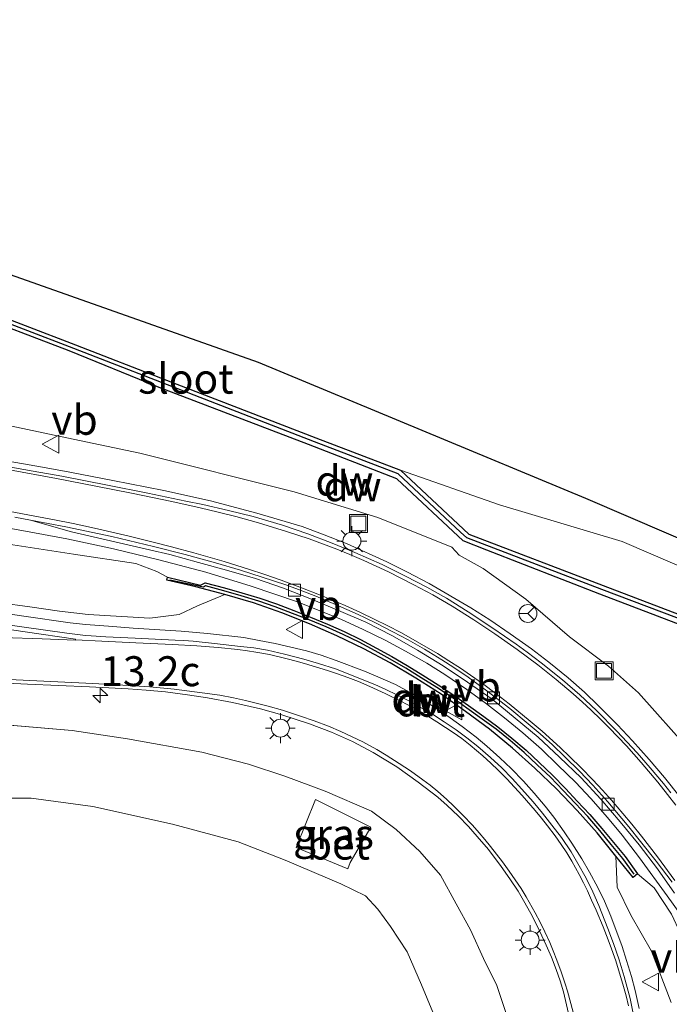
# Model space of a CAD drawing. Units: metres. Extents: x 99997 to 109998, y 456249 to 460253.
# Drawn here: x 106492 to 106546, y 458472 to 458554 of the extents above; entities that cross this region are included whole.
import ezdxf
from ezdxf.enums import TextEntityAlignment as Align

# ---------------------------------------------------------------- set-up
doc = ezdxf.new("R2010")
doc.units = ezdxf.units.M
doc.linetypes.add('IE-TERREINAFSCHEIDING', pattern=[10, 8, -2])
doc.layers.get('0').update_dxf_attribs({"lineweight": 25})
for name, color, linetype, lineweight in [('B-ME-AM-KILOMETR-S-B1', 7, 'Continuous', 18), ('B-ME-BV-GELEIDECONSTRUCTIE-GELEIDERAIL-L-B1', 213, 'BV-GELEIDERAIL', 18), ('B-ME-GW-KRUINLIJN-L-B1', 93, 'Continuous', 18), ('B-ME-GW-TEENLIJN-L-B1', 93, 'Continuous', 18), ('B-ME-IE-GRASLAND-GV-B6', 93, 'Continuous', 18), ('B-ME-IE-INRICHTINGSELEMENT-S-B1', 253, 'Continuous', 18), ('B-ME-IE-MEUBILAIR_WEGMEUBILAIR-LICHTMAST-S-B1', 8, 'Continuous', 18), ('B-ME-IE-TERREINAFSCHEIDING-RASTERHEKWERK-L-B1', 8, 'IE-TERREINAFSCHEIDING', 18), ('B-ME-OG-WATER-GV-B6', 153, 'Continuous', 18), ('B-ME-VH-VERH_SOORT-BETON-OVERIG-GV-B6', 8, 'IE-TERREINAFSCHEIDING-NATUURLIJK-HOUTWAL', 18), ('B-ME-VH-VERH_SOORT-BITUMEN-GV-B6', 8, 'IE-TERREINAFSCHEIDING-NATUURLIJK-HOUTWAL', 18), ('B-ME-VV-KOLK-S-B1', 8, 'Continuous', 18), ('B-ME-VW-MARKERING-STREEP-015-L-B1', 7, 'Continuous', 18), ('B-ME-VW-MARKERING-VERDRIJFSTRP-GV-B6', 7, 'Continuous', 18), ('B-ME-VW-MEUBILAIR_WEGMEUBILAIR-RONA-S-B1', 8, 'Continuous', 18), ('B-ME-VW-MEUBILAIR_WEGMEUBILAIR-VERKEERSBORD-S-B1', 8, 'Continuous', 18)]:
    doc.layers.add(name, color=color, linetype=linetype, lineweight=lineweight)
for name, color, linetype in [('B-ME-GC-DAMWAND-GV-B6', 10, 'Continuous'), ('B-ME-GC-DAMWAND-L-B1', 10, 'Continuous'), ('B-ME-KG-KADASTRAAL-OPNAMEDTMGRENS-L-B1', 10, 'Continuous')]:
    doc.layers.add(name, color=color, linetype=linetype)
doc.styles.add('NLCS-ISO', font='NLCS-ISO.TTF')
doc.linetypes.add('BV-GELEIDERAIL', pattern='A,10,-3,[108,NLCS.SHX,S=1,R=0,X=0,Y=0],-3', length=16)
doc.linetypes.add('IE-TERREINAFSCHEIDING-NATUURLIJK-HOUTWAL', pattern='A,7,-1.5,[67,NLCS.SHX,S=0.75,R=45,X=0,Y=0],-1.5,7,-1.5,[70,NLCS.SHX,S=0.75,R=0,X=0,Y=0],-1.5', length=20)

# ---------------------------------------------------------------- blocks, each defined once
blk = doc.blocks.new('hecto')
for p, q in [((0, 0.625), (-0.625, 0)), ((0, -0.625), (0, 0.625)), ((-0.625, 0), (0.625, 0)), ((0.625, 0), (0, -0.625))]:
    blk.add_line(p, q)
blk = doc.blocks.new('lantaarnpaal')
for p, q in [((-0.884, 0.884), (-0.53, 0.53)), ((0, 0.75), (0, 1.25)), ((0.53, 0.53), (0.884, 0.884)), ((-0.75, 0), (-1.25, 0)), ((0.75, 0), (1.25, 0)), ((-0.53, -0.53), (-0.884, -0.884)), ((0, -0.75), (0, -1.25)), ((0.53, -0.53), (0.884, -0.884))]:
    blk.add_line(p, q)
blk.add_circle((0, 0), 0.75)
blk = doc.blocks.new('kolk')
blk.add_lwpolyline([(-0.5, -0.5), (0.5, -0.5), (0.5, 0.5), (-0.5, 0.5)], close=True)
blk = doc.blocks.new('put')
for p, q in [((0.75, 0.75), (-0.75, 0.75)), ((-0.75, 0.75), (-0.75, -0.75)), ((0.75, -0.75), (0.75, 0.75)), ((-0.75, -0.75), (0.75, -0.75))]:
    blk.add_line(p, q)
blk.add_lwpolyline([(-0.625, 0.625), (0.625, 0.625), (0.625, -0.625), (-0.625, -0.625)], close=True)
blk = doc.blocks.new('verkeersbord')
for p, q in [((0, 0.75), (-0.75, -0.625)), ((0.75, -0.625), (0, 0.75)), ((-0.75, -0.625), (0.75, -0.625))]:
    blk.add_line(p, q)
blk = doc.blocks.new('wegwijzer')
for q in [(-0.53, -0.53), (0, 0.75), (0.53, -0.53)]:
    blk.add_line((0, 0), q)
blk.add_circle((0, 0), 0.75)

msp = doc.modelspace()

# ---------------------------------------------------------------- linework, layer by layer
at = {"layer": 'B-ME-BV-GELEIDECONSTRUCTIE-GELEIDERAIL-L-B1'}
for points in [[(106489.648, 458517.2779, 5.536), (106493.656, 458516.574, 5.402), (106495.927, 458516.1693, 5.324), (106499.543, 458515.4715, 5.222), (106503.807, 458514.6169, 5.102), (106507.71, 458513.7577, 5.036), (106511.585, 458512.7332, 4.977), (106515.376, 458511.6105, 4.924), (106517.0788, 458510.9941, 4.8794), (106519.12, 458510.1743, 4.826), (106522.4554, 458508.665, 4.743), (106524.1757, 458507.8131, 4.6992), (106525.9891, 458506.848, 4.653), (106529.4693, 458504.835, 4.537), (106531.0511, 458503.8215, 4.4693), (106532.7698, 458502.649, 4.391), (106534.5326, 458501.397, 4.3328), (106535.999, 458500.282, 4.281), (106537.6222, 458498.9728, 4.2223), (106538.9618, 458497.786, 4.169), (106540.1451, 458496.6461, 4.1219), (106541.7394, 458495.053, 4.056), (106542.9998, 458493.7188, 3.988), (106544.3757, 458492.168, 3.909), (106545.6631, 458490.6529, 3.8362), (106546.9608, 458489.006, 3.757)], [(106484.307, 458512.652, 5.9338), (106492.231, 458511.239, 5.6264), (106495.676, 458510.6062, 5.5058), (106499.579, 458509.7574, 5.347), (106503.389, 458508.8504, 5.2193), (106507.323, 458507.8116, 5.0584), (106511.114, 458506.6491, 4.9072), (106514.97, 458505.3316, 4.7466), (106518.663, 458503.8389, 4.6335), (106520.4086, 458503.0539, 4.577), (106522.296, 458502.1331, 4.5206), (106523.993, 458501.2178, 4.4736), (106525.789, 458500.2013, 4.4173), (106527.3039, 458499.2439, 4.3515), (106529.145, 458497.9918, 4.2764), (106530.773, 458496.7959, 4.2013), (106532.292, 458495.629, 4.1546), (106533.8157, 458494.3779, 4.0985), (106535.374, 458493.0239, 4.052), (106536.758, 458491.6954, 4.0149), (106538.208, 458490.2563, 3.9589), (106539.5127, 458488.9013, 3.8935), (106540.906, 458487.3078, 3.8377), (106542.1304, 458485.8411, 3.8007), (106543.563, 458483.95, 3.7357), (106545.8775, 458480.777, 3.6525), (106548.1667, 458477.5986, 3.5444)], [(106543.5483, 458471.343, 2.068), (106543.2, 458472.8527, 2.0844), (106542.9049, 458474.017, 2.097), (106542.4975, 458475.3553, 2.1274), (106542.1201, 458476.527, 2.154), (106541.1753, 458479.076, 2.183), (106540.6377, 458480.3305, 2.2113), (106540.0818, 458481.472, 2.237), (106539.3943, 458482.7292, 2.2549), (106538.7421, 458483.855, 2.271), (106537.9202, 458485.1657, 2.29), (106537.2701, 458486.126, 2.304), (106536.4001, 458487.3262, 2.3253), (106535.6728, 458488.27, 2.342), (106534.7697, 458489.3467, 2.3632), (106533.8801, 458490.352, 2.383), (106532.8395, 458491.4112, 2.4189), (106531.9061, 458492.301, 2.449), (106530.7974, 458493.2758, 2.4598), (106529.9048, 458494.021, 2.468), (106528.7411, 458494.9111, 2.5004), (106527.7413, 458495.644, 2.527), (106526.5472, 458496.441, 2.5582), (106525.6079, 458497.049, 2.582), (106524.3321, 458497.7896, 2.6137), (106523.1569, 458498.426, 2.641), (106521.7061, 458499.0713, 2.6555), (106520.5878, 458499.535, 2.666), (106518.2208, 458500.44, 2.694), (106516.958, 458500.8644, 2.7179), (106515.738, 458501.2242, 2.741), (106513.105, 458501.8505, 2.821), (106511.7676, 458502.1097, 2.8685), (106510.478, 458502.3364, 2.8952), (106507.442, 458502.6961, 2.9475), (106505.259, 458502.8848, 3.001), (106501.222, 458503.1195, 3.088), (106499.1655, 458503.2821, 3.1435), (106497.256, 458503.4419, 3.195), (106495.965, 458503.5841, 3.239), (106492.085, 458504.133, 3.344), (106484.172, 458505.297, 3.583)]]:
    msp.add_polyline3d(points, dxfattribs=at)
at = {"layer": 'B-ME-GC-DAMWAND-GV-B6'}
for points in [[(106547.7929, 458503.1079, 1.582), (106540.2659, 458505.9649, 1.501), (106530.804, 458509.645, 3.724), (106528.8306, 458510.4135, 2.593), (106523.281, 458515.6158, 2.59), (106515.907, 458518.473, 2.126), (106503.277, 458523.279, 1.339), (106495.871, 458526.294, 0.914), (106487.25, 458529.591, 0.389), (106478.217, 458532.974, -0.149), (106469.364, 458536.333, -0.603), (106463.85, 458538.488, -0.93), (106464.124, 458539.241, -2.106), (106470.079, 458536.9, -2.106), (106478.761, 458533.58, -2.106), (106487.958, 458530.042, -2.106), (106496.404, 458526.811, -2.106), (106504.032, 458523.843, -2.106), (106516.515, 458519.03, -2.106), (106523.593, 458516.33, -2.106)], [(106523.593, 458516.33, -2.106), (106528.853, 458511.402, -1.408), (106529.312, 458510.969, -1.328), (106540.539, 458506.694, -1.147), (106548.066, 458503.837, -0.987)], [(106543.4135, 458482.5906, 2.8789), (106543.0301, 458482.2987, 2.2801), (106541.5973, 458484.0896, 1.6931), (106540.0293, 458486.0353, 1.6767), (106538.3633, 458487.8977, 1.8114), (106536.6239, 458489.693, 1.8122), (106534.8268, 458491.4281, 1.8106), (106532.9608, 458493.0901, 1.8819), (106531.0324, 458494.68, 1.9092), (106529.0325, 458496.1789, 1.9936), (106526.9882, 458497.6148, 2.0311), (106524.8777, 458498.9541, 2.0435), (106522.7347, 458500.2355, 2.1066), (106520.5244, 458501.4039, 2.1642), (106518.2743, 458502.4914, 2.1524), (106515.9843, 458503.4924, 2.1784), (106513.6595, 458504.4035, 2.157), (106511.3014, 458505.2342, 2.4811), (106508.9023, 458505.9403, 2.6188), (106506.4872, 458506.5742, 3.3818), (106504.0493, 458507.1285, 3.8366), (106504.1178, 458507.3886, 4.1071), (106506.8779, 458506.7249, 4.022), (106507.2523, 458506.9244, 4.1317), (106508.8729, 458506.4905, 4.1059), (106510.3287, 458506.0826, 4.0332), (106511.8186, 458505.6292, 4.0087), (106513.206, 458505.1505, 3.9742), (106514.658, 458504.5969, 3.9512), (106516.0542, 458504.0601, 3.8954), (106517.4713, 458503.4585, 3.8312), (106518.8865, 458502.8362, 3.8271), (106520.2379, 458502.17, 3.7752), (106521.5795, 458501.4541, 3.7499), (106522.8547, 458500.7522, 3.6942), (106524.1564, 458499.9992, 3.6717), (106525.4497, 458499.1952, 3.6375), (106526.749, 458498.3934, 3.6136), (106528.0595, 458497.5421, 3.5918), (106529.2861, 458496.6552, 3.5574), (106530.5529, 458495.741, 3.4983), (106531.7343, 458494.8762, 3.4566), (106532.9062, 458493.9288, 3.4124), (106534.0871, 458492.9298, 3.4054), (106535.1932, 458491.8924, 3.3715), (106536.2938, 458490.8503, 3.3072), (106537.3791, 458489.741, 3.2816), (106538.3632, 458488.6781, 3.2697), (106539.4292, 458487.5513, 3.2282), (106540.4353, 458486.3881, 3.1705), (106541.3947, 458485.2225, 3.1281), (106542.37, 458484.0386, 3.0951), (106543.4135, 458482.5906, 2.8789)]]:
    msp.add_polyline3d(points, dxfattribs=at)
at = {"layer": 'B-ME-GC-DAMWAND-L-B1'}
for points in [[(106557.9164, 458495.3318, 0.0031), (106551.2327, 458497.8396, 0.006), (106550.0598, 458498.3071, 0.006), (106551.5813, 458502.073, 0.035), (106547.9396, 458503.5106, 0.071), (106540.4146, 458506.3668, 1.476), (106529.1224, 458510.6667, 4.173), (106528.6133, 458511.147, 4.257), (106523.4039, 458516.0275, 2.668), (106516.3895, 458518.7033, 2.201), (106496.2783, 458526.4843, 0.947), (106487.8326, 458529.7152, 0.43), (106478.6357, 458533.2532, -0.115), (106469.9525, 458536.5737, -0.61), (106464.2959, 458538.7974, -0.9063)], [(106543.1206, 458482.5694, 2.8928), (106542.1717, 458483.8862, 3.09), (106541.2017, 458485.0637, 3.1228), (106540.2442, 458486.227, 3.1651), (106539.2437, 458487.3837, 3.2225), (106538.1806, 458488.5074, 3.2638), (106537.198, 458489.5687, 3.2757), (106536.1184, 458490.6723, 3.301), (106535.0217, 458491.7107, 3.3652), (106533.9207, 458492.7432, 3.3988), (106532.7468, 458493.7363, 3.4055), (106531.5817, 458494.6782, 3.4495), (106530.4058, 458495.539, 3.491), (106529.1396, 458496.4527, 3.5501), (106527.9181, 458497.336, 3.5843), (106526.6152, 458498.1823, 3.6058), (106525.318, 458498.9829, 3.6296), (106524.0277, 458499.785, 3.6638), (106522.7317, 458500.5347, 3.6861), (106521.4602, 458501.2345, 3.7417), (106520.1236, 458501.9478, 3.7668), (106518.7808, 458502.6097, 3.8186), (106517.372, 458503.2293, 3.8225), (106515.9602, 458503.8286, 3.8866), (106514.5685, 458504.3636, 3.9423), (106513.1206, 458504.9157, 3.9652), (106511.7413, 458505.3916, 3.9996), (106510.2584, 458505.8429, 4.0239), (106508.8066, 458506.2496, 4.0965), (106507.2842, 458506.6573, 4.1208), (106507.1095, 458506.5642, 4.0691), (106504.312, 458507.134, 4.11)]]:
    msp.add_polyline3d(points, dxfattribs=at)
at = {"layer": 'B-ME-GW-KRUINLIJN-L-B1'}
for points in [[(106547.817, 458492.884, 3.121), (106543.477, 458497.716, 3.279), (106540.989, 458499.94, 3.314), (106537.723, 458502.399, 3.494), (106534.069, 458505.557, 3.55), (106530.513, 458508.114, 3.82), (106528.497, 458509.218, 4.101), (106527.869, 458509.902, 4.142), (106521.694, 458512.363, 4.059), (106514.698, 458514.525, 4.093), (106501.796, 458517.745, 4.322), (106495.15, 458519.148, 4.51), (106487.393, 458520.781, 4.799), (106481.422, 458522.259, 4.958), (106473.846, 458523.926, 5.158), (106466.417, 458525.108, 5.477), (106457.028, 458527.145, 5.607), (106448.814, 458528.162, 5.799)], [(106504.1178, 458507.3886, 4.1071), (106503.219, 458507.875, 4.23), (106501.459, 458508.521, 4.457), (106496.232, 458509.311, 4.693), (106489.332, 458510.363, 4.892), (106482.957, 458511.129, 5.107), (106478.286, 458511.903, 5.285), (106473.656, 458512.509, 5.462), (106468.083, 458512.976, 5.685), (106459.09, 458513.089, 5.894), (106450.773, 458513.048, 6.044), (106440.763, 458513.076, 6.18), (106436.156, 458513.101, 6.217), (106430.689, 458513.128, 6.251), (106422.847, 458513.15, 6.312), (106410.95, 458513.061, 6.466)], [(106543.4135, 458482.5906, 2.8789), (106544.792, 458481.429, 2.929), (106546.244, 458479.23, 2.863), (106547.755, 458475.993, 2.799), (106549.144, 458471.864, 2.687), (106549.821, 458469.42, 2.64)]]:
    msp.add_polyline3d(points, dxfattribs=at)
at = {"layer": 'B-ME-GW-TEENLIJN-L-B1'}
for points in [[(106508.9023, 458505.9403, 2.6188), (106506.6103, 458504.9865, 2.512), (106505.0793, 458504.2743, 2.316), (106502.6238, 458503.9756, 2.259), (106497.4726, 458504.2574, 2.426), (106495.0649, 458504.5563, 2.461), (106492.5945, 458504.9044, 2.587), (106490.1169, 458505.2389, 2.632), (106487.6485, 458505.59, 2.691), (106482.6663, 458506.3115, 2.856), (106477.717, 458507.0259, 2.9868), (106472.7731, 458507.7384, 3.298), (106468.3132, 458508.2767, 3.412), (106465.3823, 458508.4316, 3.495), (106462.8895, 458508.5148, 3.541), (106457.8524, 458508.6407, 3.716), (106455.2764, 458508.718, 3.817), (106452.768, 458508.79, 3.901)], [(106526.762, 458469.917, -1.254), (106525.357, 458473.323, -1.254), (106524.146, 458476.095, -1.235), (106522.753, 458478.203, -1.181), (106521.705, 458479.652, -1.109), (106520.648, 458480.764, -1.158), (106518.597, 458481.777, -1.201), (106513.936, 458483.746, -1.06), (106510.012, 458485.264, -0.983), (106504.515, 458486.756, -0.791), (106497.849, 458488.231, -0.605), (106492.702, 458488.918, -0.541), (106488.14, 458488.922, -0.468), (106478.475, 458488.182, -0.363), (106467.757, 458488.145, -0.29), (106456.498, 458487.694, -0.302), (106442.744, 458486.954, -0.535)], [(106546.217, 458471.848, 1.322), (106544.566, 458476.143, 1.499), (106542.839, 458479.16, 1.553), (106541.695, 458481.503, 1.646), (106541.5973, 458484.0896, 1.6931)]]:
    msp.add_polyline3d(points, dxfattribs=at)
at = {"layer": 'B-ME-IE-GRASLAND-GV-B6'}
for points in [[(106452.65, 458541.104, -1.076), (106458.83, 458539.218, -1.062), (106463.85, 458538.488, -0.93), (106469.364, 458536.333, -0.603), (106478.217, 458532.974, -0.149), (106487.25, 458529.591, 0.389), (106495.871, 458526.294, 0.914), (106503.277, 458523.279, 1.339), (106515.907, 458518.473, 2.126), (106523.281, 458515.6158, 2.59), (106528.8306, 458510.4135, 2.593), (106530.804, 458509.645, 3.724), (106540.2659, 458505.9649, 1.501), (106547.7929, 458503.1079, 1.582)], [(106547.817, 458492.884, 3.121), (106543.477, 458497.716, 3.279), (106540.989, 458499.94, 3.314), (106537.723, 458502.399, 3.494), (106534.069, 458505.557, 3.55), (106530.513, 458508.114, 3.82), (106528.497, 458509.218, 4.101), (106527.869, 458509.902, 4.142), (106521.694, 458512.363, 4.059), (106514.698, 458514.525, 4.093), (106501.796, 458517.745, 4.322), (106495.15, 458519.148, 4.51), (106487.393, 458520.781, 4.799), (106481.422, 458522.259, 4.958), (106473.846, 458523.926, 5.158), (106466.417, 458525.108, 5.477), (106457.028, 458527.145, 5.607), (106448.814, 458528.162, 5.799)], [(106448.814, 458528.162, 5.799), (106457.028, 458527.145, 5.607), (106466.417, 458525.108, 5.477), (106473.846, 458523.926, 5.158), (106481.422, 458522.259, 4.958), (106487.393, 458520.781, 4.799), (106495.15, 458519.148, 4.51), (106501.796, 458517.745, 4.322), (106514.698, 458514.525, 4.093), (106521.694, 458512.363, 4.059), (106527.869, 458509.902, 4.142), (106528.497, 458509.218, 4.101), (106530.513, 458508.114, 3.82), (106534.069, 458505.557, 3.55), (106537.723, 458502.399, 3.494), (106540.989, 458499.94, 3.314), (106543.477, 458497.716, 3.279), (106547.817, 458492.884, 3.121)], [(106546.1948, 458489.3647, 3.0897), (106545.5707, 458490.1615, 3.14), (106544.4754, 458491.4659, 3.1882), (106543.3724, 458492.7215, 3.2478), (106541.6828, 458494.5342, 3.334), (106539.9681, 458496.238, 3.415), (106538.5731, 458497.554, 3.4742), (106537.1344, 458498.8102, 3.56), (106535.347, 458500.2406, 3.623), (106534.1843, 458501.1197, 3.666), (106533.2593, 458501.7851, 3.7), (106531.3066, 458503.1281, 3.78), (106529.2513, 458504.4831, 3.855), (106527.4337, 458505.6245, 3.92), (106525.7852, 458506.5529, 3.98), (106524.0134, 458507.4824, 4.05), (106522.0433, 458508.4362, 4.07), (106519.7791, 458509.4484, 4.125), (106517.8621, 458510.2348, 4.175), (106515.8423, 458511.011, 4.21), (106513.726, 458511.7325, 4.24), (106511.2741, 458512.4462, 4.28), (106509.1969, 458512.956, 4.32), (106507.0478, 458513.4532, 4.351), (106505.6306, 458513.752, 4.3773), (106502.473, 458514.4114, 4.436), (106499.0981, 458515.087, 4.5407), (106495.2625, 458515.819, 4.6597), (106492.866, 458516.2583, 4.734), (106486.7541, 458517.3418, 4.9599)], [(106577.336, 458495.244, -2.01), (106576.753, 458493.264, -0.757), (106574.669, 458493.463, -0.511), (106567.899, 458496.331, -0.646), (106561.058, 458499.091, -0.735), (106558.475, 458500.083, -0.703), (106552.038, 458502.269, -0.998), (106548.066, 458503.837, -0.987), (106540.539, 458506.694, -1.147), (106529.312, 458510.969, -1.328), (106528.853, 458511.402, -1.408), (106523.593, 458516.33, -2.106), (106531.862, 458513.446, -2.106), (106542.129, 458510.362, -2.106), (106576.117, 458495.753, -2.106), (106577.336, 458495.244, -2.01)], [(106491.331, 458512.4098, 4.873), (106492.6568, 458512.1532, 4.824), (106496.0875, 458511.1734, 4.7584), (106502.607, 458509.6834, 4.5109), (106504.2891, 458509.2808, 4.45), (106506.7019, 458508.6254, 4.3596), (106509.0435, 458507.9734, 4.2622), (106511.4503, 458507.2784, 4.1736), (106513.8157, 458506.4698, 4.0969), (106516.1414, 458505.5468, 4.027), (106518.3936, 458504.6181, 3.9632), (106520.6915, 458503.6284, 3.8787), (106522.9219, 458502.4967, 3.8042), (106525.0173, 458501.281, 3.7206), (106527.1527, 458499.9806, 3.6367), (106529.1915, 458498.629, 3.5517), (106531.2434, 458497.1962, 3.4525), (106533.1857, 458495.6208, 3.4104), (106535.1031, 458494.013, 3.339), (106536.8909, 458492.3598, 3.2611), (106538.6887, 458490.6235, 3.2093), (106540.3366, 458488.8471, 3.1611), (106541.9638, 458486.9483, 3.0933), (106543.5473, 458485.0138, 3.0254), (106545.0738, 458483.0326, 2.9618), (106546.5127, 458480.9793, 2.9075)], [(106489.332, 458510.363, 4.892), (106496.232, 458509.311, 4.693), (106501.459, 458508.521, 4.457), (106503.219, 458507.875, 4.23), (106504.1178, 458507.3886, 4.1071), (106504.0493, 458507.1285, 3.8366), (106506.4872, 458506.5742, 3.3818), (106508.9023, 458505.9403, 2.6188), (106506.6103, 458504.9865, 2.512), (106505.0793, 458504.2743, 2.316), (106502.6238, 458503.9756, 2.259), (106497.4726, 458504.2574, 2.426), (106495.0649, 458504.5563, 2.461), (106492.5945, 458504.9044, 2.587), (106490.1169, 458505.2389, 2.632)], [(106546.244, 458479.23, 2.863), (106544.792, 458481.429, 2.929), (106543.4135, 458482.5906, 2.8789), (106542.37, 458484.0386, 3.0951), (106541.3947, 458485.2225, 3.1281), (106540.4353, 458486.3881, 3.1705), (106539.4292, 458487.5513, 3.2282), (106538.3632, 458488.6781, 3.2697), (106537.3791, 458489.741, 3.2816), (106536.2938, 458490.8503, 3.3072), (106535.1932, 458491.8924, 3.3715), (106534.0871, 458492.9298, 3.4054), (106532.9062, 458493.9288, 3.4124), (106531.7343, 458494.8762, 3.4566), (106530.5529, 458495.741, 3.4983), (106529.2861, 458496.6552, 3.5574), (106528.0595, 458497.5421, 3.5918), (106526.749, 458498.3934, 3.6136), (106525.4497, 458499.1952, 3.6375), (106524.1564, 458499.9992, 3.6717), (106522.8547, 458500.7522, 3.6942), (106521.5795, 458501.4541, 3.7499), (106520.2379, 458502.17, 3.7752), (106518.8865, 458502.8362, 3.8271), (106517.4713, 458503.4585, 3.8312), (106516.0542, 458504.0601, 3.8954), (106514.658, 458504.5969, 3.9512), (106513.206, 458505.1505, 3.9742), (106511.8186, 458505.6292, 4.0087), (106510.3287, 458506.0826, 4.0332), (106508.8729, 458506.4905, 4.1059), (106507.2523, 458506.9244, 4.1317), (106506.8779, 458506.7249, 4.022), (106504.1178, 458507.3886, 4.1071), (106503.219, 458507.875, 4.23), (106501.459, 458508.521, 4.457), (106496.232, 458509.311, 4.693), (106489.332, 458510.363, 4.892)], [(106490.1169, 458505.2389, 2.632), (106492.5945, 458504.9044, 2.587), (106495.0649, 458504.5563, 2.461), (106497.4726, 458504.2574, 2.426), (106502.6238, 458503.9756, 2.259), (106505.0793, 458504.2743, 2.316), (106506.6103, 458504.9865, 2.512), (106508.9023, 458505.9403, 2.6188), (106511.3014, 458505.2342, 2.4811), (106513.6595, 458504.4035, 2.157), (106515.9843, 458503.4924, 2.1784), (106518.2743, 458502.4914, 2.1524), (106520.5244, 458501.4039, 2.1642), (106522.7347, 458500.2355, 2.1066), (106524.8777, 458498.9541, 2.0435), (106526.9882, 458497.6148, 2.0311), (106529.0325, 458496.1789, 1.9936), (106531.0324, 458494.68, 1.9092), (106532.9608, 458493.0901, 1.8819), (106534.8268, 458491.4281, 1.8106), (106536.6239, 458489.693, 1.8122), (106538.3633, 458487.8977, 1.8114), (106540.0293, 458486.0353, 1.6767), (106541.5973, 458484.0896, 1.6931), (106541.695, 458481.503, 1.646), (106542.839, 458479.16, 1.553), (106544.566, 458476.143, 1.499), (106546.217, 458471.848, 1.322)], [(106543.1273, 458470.5081, 1.3919), (106542.7796, 458472.198, 1.411), (106542.2948, 458474.0319, 1.4425), (106541.8715, 458475.4118, 1.4661), (106541.4017, 458476.7791, 1.4896), (106540.9388, 458478.028, 1.511), (106540.1644, 458479.9641, 1.5487), (106539.665, 458481.0962, 1.5708), (106539.1178, 458482.236, 1.593), (106538.4276, 458483.4743, 1.6092), (106537.8482, 458484.4494, 1.6219), (106537.0451, 458485.6418, 1.6375), (106536.2559, 458486.678, 1.651), (106535.4541, 458487.6656, 1.6754), (106534.6712, 458488.6067, 1.6986), (106533.7461, 458489.6845, 1.7252), (106532.9344, 458490.569, 1.747), (106532.048, 458491.4626, 1.7688), (106531.1238, 458492.3114, 1.7896), (106530.0521, 458493.2355, 1.8122), (106529.139, 458493.966, 1.83), (106528.2495, 458494.6255, 1.8517), (106527.2494, 458495.3122, 1.8743), (106526.3593, 458495.8822, 1.893), (106525.436, 458496.43, 1.911), (106524.2827, 458497.0671, 1.9362), (106523.2693, 458497.5703, 1.9583), (106522.3574, 458498.0048, 1.9782), (106521.452, 458498.414, 1.998), (106518.139, 458499.7308, 2.04), (106516.7313, 458500.1779, 2.0606), (106515.5184, 458500.533, 2.0784), (106513.8789, 458500.9665, 2.1025), (106512.48, 458501.2865, 2.123), (106511.3289, 458501.4776, 2.1432), (106510.2106, 458501.6106, 2.1628), (106508.037, 458501.848, 2.201), (106506.2427, 458502.0415, 2.2428), (106505.4819, 458502.0906, 2.2605), (106504.732, 458502.1356, 2.278), (106501.4012, 458502.2875, 2.3366), (106498.943, 458502.4114, 2.3902), (106497.7341, 458502.4775, 2.4211), (106497.2572, 458502.5197, 2.4338), (106495.6976, 458502.7183, 2.4769), (106492.106, 458503.2096, 2.576), (106484.882, 458504.2294, 2.81)], [(106482.671, 458498.9357, 2.705), (106492.407, 458498.4541, 2.4), (106497.5943, 458498.2134, 2.2507), (106500.805, 458498.0486, 2.159), (106502.3145, 458497.9418, 2.127), (106503.9291, 458497.7982, 2.0928), (106505.7886, 458497.572, 2.0535), (106507.463, 458497.32, 2.018), (106509.5492, 458496.9277, 1.9815), (106511.8685, 458496.4003, 1.941), (106513.6544, 458495.8854, 1.9098), (106515.991, 458495.123, 1.869), (106517.8131, 458494.4322, 1.8277), (106519.5649, 458493.6612, 1.7881), (106521.3039, 458492.7401, 1.7487), (106523.279, 458491.549, 1.704), (106525.0572, 458490.2731, 1.6508), (106526.7143, 458488.9954, 1.6013), (106527.4877, 458488.3129, 1.5782), (106528.4059, 458487.4384, 1.5507), (106529.2667, 458486.5535, 1.525), (106530.0027, 458485.732, 1.503), (106530.9398, 458484.6304, 1.4795), (106532.0176, 458483.2271, 1.4495), (106532.7291, 458482.1884, 1.4273), (106533.4136, 458481.1609, 1.4053), (106533.9822, 458480.1887, 1.3845), (106534.6178, 458479.0322, 1.3598), (106535.2181, 458477.8419, 1.3343), (106535.765, 458476.657, 1.309), (106536.2012, 458475.6487, 1.2947), (106536.6146, 458474.6012, 1.2798), (106536.931, 458473.6511, 1.2663), (106537.2268, 458472.7321, 1.2533), (106537.7324, 458470.5674, 1.2225)], [(106532.461, 458470.857, 1.136), (106531.63, 458473.265, 1.206), (106530.53, 458475.538, 1.254), (106529.428, 458477.913, 1.323), (106528.242, 458480.102, 1.455), (106526.928, 458482.478, 1.546), (106525.21, 458484.476, 1.592), (106523.225, 458486.303, 1.66), (106521.161, 458487.845, 1.728), (106517.275, 458489.501, 1.786), (106513.903, 458490.765, 1.882), (106510.884, 458491.775, 1.927), (106506.989, 458492.762, 2.025), (106500.772, 458493.885, 2.111), (106496.139, 458494.584, 2.228), (106489.849, 458495.11, 2.305), (106482.373, 458495.503, 2.562), (106474.151, 458495.847, 2.853), (106458.624, 458496.196, 3.376), (106443.031, 458496.481, 3.873)], [(106443.031, 458496.481, 3.873), (106458.624, 458496.196, 3.376), (106474.151, 458495.847, 2.853), (106482.373, 458495.503, 2.562), (106489.849, 458495.11, 2.305), (106496.139, 458494.584, 2.228), (106500.772, 458493.885, 2.111), (106506.989, 458492.762, 2.025), (106510.884, 458491.775, 1.927), (106513.903, 458490.765, 1.882), (106517.275, 458489.501, 1.786), (106521.161, 458487.845, 1.728), (106523.225, 458486.303, 1.66), (106525.21, 458484.476, 1.592), (106526.928, 458482.478, 1.546), (106528.242, 458480.102, 1.455), (106529.428, 458477.913, 1.323), (106530.53, 458475.538, 1.254), (106531.63, 458473.265, 1.206), (106532.461, 458470.857, 1.136)], [(106442.744, 458486.954, -0.535), (106456.498, 458487.694, -0.302), (106467.757, 458488.145, -0.29), (106478.475, 458488.182, -0.363), (106488.14, 458488.922, -0.468), (106492.702, 458488.918, -0.541), (106497.849, 458488.231, -0.605), (106504.515, 458486.756, -0.791), (106510.012, 458485.264, -0.983), (106513.936, 458483.746, -1.06), (106518.597, 458481.777, -1.201), (106520.648, 458480.764, -1.158), (106521.705, 458479.652, -1.109), (106522.753, 458478.203, -1.181), (106524.146, 458476.095, -1.235), (106525.357, 458473.323, -1.254), (106526.762, 458469.917, -1.254)], [(106526.762, 458469.917, -1.254), (106525.357, 458473.323, -1.254), (106524.146, 458476.095, -1.235), (106522.753, 458478.203, -1.181), (106521.705, 458479.652, -1.109), (106520.648, 458480.764, -1.158), (106518.597, 458481.777, -1.201), (106513.936, 458483.746, -1.06), (106510.012, 458485.264, -0.983), (106504.515, 458486.756, -0.791), (106497.849, 458488.231, -0.605), (106492.702, 458488.918, -0.541), (106488.14, 458488.922, -0.468), (106478.475, 458488.182, -0.363), (106467.757, 458488.145, -0.29), (106456.498, 458487.694, -0.302), (106442.744, 458486.954, -0.535)], [(106514.874, 458484.796, -0.69), (106519.183, 458483.017, -0.687), (106519.368, 458483.555, -0.418), (106521.102, 458486.516, 1.307), (106516.485, 458488.825, 1.306), (106514.874, 458484.796, -0.69)], [(106546.217, 458471.848, 1.322), (106544.566, 458476.143, 1.499), (106542.839, 458479.16, 1.553), (106541.695, 458481.503, 1.646), (106541.5973, 458484.0896, 1.6931), (106543.0301, 458482.2987, 2.2801), (106543.4135, 458482.5906, 2.8789)], [(106543.4135, 458482.5906, 2.8789), (106544.792, 458481.429, 2.929), (106546.244, 458479.23, 2.863)]]:
    msp.add_polyline3d(points, dxfattribs=at)
at = {"layer": 'B-ME-IE-TERREINAFSCHEIDING-RASTERHEKWERK-L-B1'}
msp.add_polyline3d([(106443.031, 458496.481, 3.873), (106458.624, 458496.196, 3.376), (106474.151, 458495.847, 2.853), (106482.373, 458495.503, 2.562), (106489.849, 458495.11, 2.305), (106496.139, 458494.584, 2.228), (106500.772, 458493.885, 2.111), (106506.989, 458492.762, 2.025), (106510.884, 458491.775, 1.927), (106513.903, 458490.765, 1.882), (106517.275, 458489.501, 1.786), (106521.161, 458487.845, 1.728), (106523.225, 458486.303, 1.66), (106525.21, 458484.476, 1.592), (106526.928, 458482.478, 1.546), (106528.242, 458480.102, 1.455), (106529.428, 458477.913, 1.323), (106530.53, 458475.538, 1.254), (106531.63, 458473.265, 1.206), (106532.461, 458470.857, 1.136)], dxfattribs=at)
at = {"layer": 'B-ME-KG-KADASTRAAL-OPNAMEDTMGRENS-L-B1'}
msp.add_polyline3d([(106932.678, 458350.035, -1.152), (106892.449, 458365.532, -1.319), (106852.403, 458380.934, -1.485), (106851.656, 458381.222, -2.044), (106848.614, 458382.394, -2.14), (106848.158, 458382.57, -2.044), (106847.264, 458382.914, -1.683), (106819.127, 458394.587, -1.373), (106791.089, 458406.181, -1.063), (106762.714, 458417.897, -0.753), (106734.614, 458429.498, -0.443), (106721.824, 458434.925, -0.378), (106715.821, 458437.403, -0.53), (106670.766, 458456.239, -0.811), (106625.793, 458475.033, -1.092), (106612.108, 458480.722, -0.309), (106610.424, 458481.438, -2.095), (106595.9761, 458489.1706, -2.095), (106576.3888, 458497.9563, -2.095), (106539.0842, 458513.9595, -2.095), (106511.7164, 458525.3327, -2.095), (106477.5547, 458537.3939, -2.095), (106433.4149, 458553.9666, -2.095)], dxfattribs=at)
at = {"layer": 'B-ME-OG-WATER-GV-B6'}
msp.add_polyline3d([(106430.886, 458552.348, -2.095), (106433.4149, 458553.9666, -2.095), (106477.5547, 458537.3939, -2.095), (106511.7164, 458525.3327, -2.095), (106539.0842, 458513.9595, -2.095), (106576.3888, 458497.9563, -2.095), (106595.9761, 458489.1706, -2.095), (106610.424, 458481.438, -2.095), (106577.336, 458495.244, -2.01), (106576.117, 458495.753, -2.106), (106542.129, 458510.362, -2.106), (106531.862, 458513.446, -2.106), (106523.593, 458516.33, -2.106), (106516.515, 458519.03, -2.106), (106504.032, 458523.843, -2.106), (106496.404, 458526.811, -2.106), (106487.958, 458530.042, -2.106), (106478.761, 458533.58, -2.106), (106470.079, 458536.9, -2.106), (106464.124, 458539.241, -2.106), (106463.505, 458539.677, -2.106), (106454.762, 458543.167, -2.109), (106441.872, 458547.987, -2.113), (106430.886, 458552.348, -2.095)], dxfattribs=at)
at = {"layer": 'B-ME-VH-VERH_SOORT-BETON-OVERIG-GV-B6'}
msp.add_polyline3d([(106519.368, 458483.555, -0.418), (106519.183, 458483.017, -0.687), (106514.874, 458484.796, -0.69), (106516.485, 458488.825, 1.306), (106521.102, 458486.516, 1.307), (106519.368, 458483.555, -0.418)], dxfattribs=at)
at = {"layer": 'B-ME-VH-VERH_SOORT-BITUMEN-GV-B6'}
for points in [[(106486.7541, 458517.3418, 4.9599), (106492.866, 458516.2583, 4.734), (106495.2625, 458515.819, 4.6597), (106499.0981, 458515.087, 4.5407), (106502.473, 458514.4114, 4.436), (106505.6306, 458513.752, 4.3773), (106507.0478, 458513.4532, 4.351), (106509.1969, 458512.956, 4.32), (106511.2741, 458512.4462, 4.28), (106513.726, 458511.7325, 4.24), (106515.8423, 458511.011, 4.21), (106517.8621, 458510.2348, 4.175), (106519.7791, 458509.4484, 4.125), (106522.0433, 458508.4362, 4.07), (106524.0134, 458507.4824, 4.05), (106525.7852, 458506.5529, 3.98), (106527.4337, 458505.6245, 3.92), (106529.2513, 458504.4831, 3.855), (106531.3066, 458503.1281, 3.78), (106533.2593, 458501.7851, 3.7), (106534.1843, 458501.1197, 3.666), (106535.347, 458500.2406, 3.623), (106537.1344, 458498.8102, 3.56), (106538.5731, 458497.554, 3.4742), (106539.9681, 458496.238, 3.415), (106541.6828, 458494.5342, 3.334), (106543.3724, 458492.7215, 3.2478), (106544.4754, 458491.4659, 3.1882), (106545.5707, 458490.1615, 3.14), (106546.1948, 458489.3647, 3.0897)], [(106546.2984, 458481.8932, 2.8476), (106544.97, 458483.6543, 2.897), (106543.6685, 458485.3109, 2.9528), (106542.6906, 458486.5274, 2.9947), (106540.9318, 458488.6311, 3.0701), (106539.6821, 458490.0221, 3.1237), (106538.554, 458491.1715, 3.172), (106537.3281, 458492.3845, 3.2117), (106536.2926, 458493.3792, 3.2451), (106535.2731, 458494.302, 3.2781), (106534.2737, 458495.1493, 3.3104), (106532.741, 458496.4252, 3.36), (106530.8163, 458497.8901, 3.4405), (106529.242, 458499.0297, 3.5064), (106528.0534, 458499.8315, 3.5561), (106527.051, 458500.4789, 3.598), (106525.6013, 458501.3641, 3.6596), (106524.2232, 458502.151, 3.7181), (106522.955, 458502.8358, 3.772), (106521.6049, 458503.5146, 3.8105), (106520.6369, 458503.9823, 3.838), (106520.042, 458504.2617, 3.855), (106518.1557, 458505.1035, 3.9105), (106516.498, 458505.8106, 3.969), (106515.0632, 458506.3727, 4.0105), (106513.9913, 458506.7516, 4.0416), (106512.0325, 458507.4029, 4.1077), (106510.2038, 458507.9797, 4.1767), (106508.1215, 458508.5872, 4.2552), (106505.5698, 458509.2845, 4.3496), (106502.9409, 458509.9576, 4.4456), (106499.453, 458510.774, 4.573), (106495.5904, 458511.5855, 4.7157), (106492.6568, 458512.1532, 4.824), (106491.331, 458512.4098, 4.873)], [(106492.6568, 458512.1532, 4.824), (106495.5904, 458511.5855, 4.7157), (106499.453, 458510.774, 4.573), (106502.9409, 458509.9576, 4.4456), (106505.5698, 458509.2845, 4.3496), (106508.1215, 458508.5872, 4.2552), (106510.2038, 458507.9797, 4.1767), (106512.0325, 458507.4029, 4.1077), (106513.9913, 458506.7516, 4.0416), (106515.0632, 458506.3727, 4.0105), (106516.498, 458505.8106, 3.969), (106518.1557, 458505.1035, 3.9105), (106520.042, 458504.2617, 3.855), (106520.6369, 458503.9823, 3.838), (106521.6049, 458503.5146, 3.8105), (106522.955, 458502.8358, 3.772), (106524.2232, 458502.151, 3.7181), (106525.6013, 458501.3641, 3.6596), (106527.051, 458500.4789, 3.598), (106528.0534, 458499.8315, 3.5561), (106529.242, 458499.0297, 3.5064), (106530.8163, 458497.8901, 3.4405), (106532.741, 458496.4252, 3.36), (106534.2737, 458495.1493, 3.3104), (106535.2731, 458494.302, 3.2781), (106536.2926, 458493.3792, 3.2451), (106537.3281, 458492.3845, 3.2117), (106538.554, 458491.1715, 3.172), (106539.6821, 458490.0221, 3.1237), (106540.9318, 458488.6311, 3.0701), (106542.6906, 458486.5274, 2.9947), (106543.6685, 458485.3109, 2.9528), (106544.97, 458483.6543, 2.897), (106546.2984, 458481.8932, 2.8476)], [(106546.5127, 458480.9793, 2.9075), (106545.0738, 458483.0326, 2.9618), (106543.5473, 458485.0138, 3.0254), (106541.9638, 458486.9483, 3.0933), (106540.3366, 458488.8471, 3.1611), (106538.6887, 458490.6235, 3.2093), (106536.8909, 458492.3598, 3.2611), (106535.1031, 458494.013, 3.339), (106533.1857, 458495.6208, 3.4104), (106531.2434, 458497.1962, 3.4525), (106529.1915, 458498.629, 3.5517), (106527.1527, 458499.9806, 3.6367), (106525.0173, 458501.281, 3.7206), (106522.9219, 458502.4967, 3.8042), (106520.6915, 458503.6284, 3.8787), (106518.3936, 458504.6181, 3.9632), (106516.1414, 458505.5468, 4.027), (106513.8157, 458506.4698, 4.0969), (106511.4503, 458507.2784, 4.1736), (106509.0435, 458507.9734, 4.2622), (106506.7019, 458508.6254, 4.3596), (106504.2891, 458509.2808, 4.45), (106502.607, 458509.6834, 4.5109), (106496.0875, 458511.1734, 4.7584), (106492.6568, 458512.1532, 4.824)], [(106484.882, 458504.2294, 2.81), (106492.106, 458503.2096, 2.576), (106495.6976, 458502.7183, 2.4769), (106497.2572, 458502.5197, 2.4338), (106497.7341, 458502.4775, 2.4211), (106498.943, 458502.4114, 2.3902), (106501.4012, 458502.2875, 2.3366), (106504.732, 458502.1356, 2.278), (106505.4819, 458502.0906, 2.2605), (106506.2427, 458502.0415, 2.2428), (106508.037, 458501.848, 2.201), (106510.2106, 458501.6106, 2.1628), (106511.3289, 458501.4776, 2.1432), (106512.48, 458501.2865, 2.123), (106513.8789, 458500.9665, 2.1025), (106515.5184, 458500.533, 2.0784), (106516.7313, 458500.1779, 2.0606), (106518.139, 458499.7308, 2.04), (106521.452, 458498.414, 1.998), (106522.3574, 458498.0048, 1.9782), (106523.2693, 458497.5703, 1.9583), (106524.2827, 458497.0671, 1.9362), (106525.436, 458496.43, 1.911), (106526.3593, 458495.8822, 1.893), (106527.2494, 458495.3122, 1.8743), (106528.2495, 458494.6255, 1.8517), (106529.139, 458493.966, 1.83), (106530.0521, 458493.2355, 1.8122), (106531.1238, 458492.3114, 1.7896), (106532.048, 458491.4626, 1.7688), (106532.9344, 458490.569, 1.747), (106533.7461, 458489.6845, 1.7252), (106534.6712, 458488.6067, 1.6986), (106535.4541, 458487.6656, 1.6754), (106536.2559, 458486.678, 1.651), (106537.0451, 458485.6418, 1.6375), (106537.8482, 458484.4494, 1.6219), (106538.4276, 458483.4743, 1.6092), (106539.1178, 458482.236, 1.593), (106539.665, 458481.0962, 1.5708), (106540.1644, 458479.9641, 1.5487), (106540.9388, 458478.028, 1.511), (106541.4017, 458476.7791, 1.4896), (106541.8715, 458475.4118, 1.4661), (106542.2948, 458474.0319, 1.4425), (106542.7796, 458472.198, 1.411), (106543.1273, 458470.5081, 1.3919)], [(106537.7324, 458470.5674, 1.2225), (106537.2268, 458472.7321, 1.2533), (106536.931, 458473.6511, 1.2663), (106536.6146, 458474.6012, 1.2798), (106536.2012, 458475.6487, 1.2947), (106535.765, 458476.657, 1.309), (106535.2181, 458477.8419, 1.3343), (106534.6178, 458479.0322, 1.3598), (106533.9822, 458480.1887, 1.3845), (106533.4136, 458481.1609, 1.4053), (106532.7291, 458482.1884, 1.4273), (106532.0176, 458483.2271, 1.4495), (106530.9398, 458484.6304, 1.4795), (106530.0027, 458485.732, 1.503), (106529.2667, 458486.5535, 1.525), (106528.4059, 458487.4384, 1.5507), (106527.4877, 458488.3129, 1.5782), (106526.7143, 458488.9954, 1.6013), (106525.0572, 458490.2731, 1.6508), (106523.279, 458491.549, 1.704), (106521.3039, 458492.7401, 1.7487), (106519.5649, 458493.6612, 1.7881), (106517.8131, 458494.4322, 1.8277), (106515.991, 458495.123, 1.869), (106513.6544, 458495.8854, 1.9098), (106511.8685, 458496.4003, 1.941), (106509.5492, 458496.9277, 1.9815), (106507.463, 458497.32, 2.018), (106505.7886, 458497.572, 2.0535), (106503.9291, 458497.7982, 2.0928), (106502.3145, 458497.9418, 2.127), (106500.805, 458498.0486, 2.159), (106497.5943, 458498.2134, 2.2507), (106492.407, 458498.4541, 2.4), (106482.671, 458498.9357, 2.705)]]:
    msp.add_polyline3d(points, dxfattribs=at)
at = {"layer": 'B-ME-VW-MARKERING-STREEP-015-L-B1'}
for points in [[(106546.616, 458488.349, 3.0453), (106545.9256, 458489.2352, 3.087), (106545.1034, 458490.252, 3.1425), (106543.713, 458491.906, 3.2101), (106542.4801, 458493.297, 3.2754), (106541.023, 458494.806, 3.3457), (106540.3366, 458495.4979, 3.3787), (106539.5069, 458496.303, 3.4155), (106538.8089, 458496.9417, 3.4441), (106538.0286, 458497.639, 3.4817), (106536.6162, 458498.842, 3.5552), (106535.0595, 458500.068, 3.6094), (106533.3534, 458501.358, 3.6743), (106531.4811, 458502.666, 3.7506), (106529.7201, 458503.837, 3.8167), (106527.91, 458504.975, 3.8819), (106526.298, 458505.911, 3.94), (106524.7135, 458506.762, 4.0006), (106522.591, 458507.8219, 4.0477), (106520.522, 458508.771, 4.0897), (106519.3573, 458509.2742, 4.1192), (106518.259, 458509.7169, 4.1474), (106515.944, 458510.5798, 4.1913), (106514.062, 458511.2052, 4.2188), (106511.722, 458511.9238, 4.2597), (106509.807, 458512.451, 4.3017), (106508.3298, 458512.8259, 4.3268), (106506.845, 458513.1835, 4.3528), (106504.474, 458513.7109, 4.4), (106501.087, 458514.4172, 4.442), (106498.125, 458515.004, 4.531), (106494.827, 458515.6295, 4.64), (106490.906, 458516.3601, 4.783)], [(106490.3764, 458512.9817, 4.8868), (106492.429, 458512.607, 4.801), (106494.6643, 458512.1823, 4.7193), (106496.2257, 458511.8647, 4.6581), (106497.9868, 458511.485, 4.584), (106500.8956, 458510.8078, 4.4761), (106502.7809, 458510.3502, 4.4166), (106504.4434, 458509.923, 4.4397), (106506.3075, 458509.4259, 4.3548), (106507.6843, 458509.0372, 4.2889), (106508.8409, 458508.695, 4.2376), (106510.8781, 458508.0698, 4.1603), (106512.2449, 458507.6249, 4.1119), (106513.6201, 458507.15, 4.0648), (106515.3961, 458506.4821, 4.0127), (106516.82, 458505.92, 3.971), (106517.903, 458505.476, 3.9337), (106518.9676, 458505.013, 3.9013), (106520.2406, 458504.4433, 3.864), (106521.4349, 458503.8644, 3.8314), (106522.4763, 458503.3437, 3.8016), (106523.666, 458502.7256, 3.7589), (106525.1803, 458501.8863, 3.6954), (106526.674, 458501.013, 3.6339), (106527.6364, 458500.4096, 3.5934), (106528.598, 458499.7853, 3.5544), (106529.443, 458499.202, 3.5183), (106530.4311, 458498.4989, 3.4777), (106531.584, 458497.6535, 3.4304), (106532.6664, 458496.8184, 3.3844), (106534.439, 458495.357, 3.3246), (106535.4283, 458494.5142, 3.2911), (106536.9445, 458493.152, 3.2421), (106537.7577, 458492.3893, 3.2153), (106538.6911, 458491.4669, 3.1851), (106539.6735, 458490.4604, 3.1435), (106540.477, 458489.598, 3.1087), (106541.23, 458488.7547, 3.0756), (106542.191, 458487.64, 3.0944), (106542.9345, 458486.7423, 3.0022), (106543.7349, 458485.7383, 2.9665), (106545.0728, 458484.0128, 2.9067), (106546.5406, 458482.053, 2.8481)], [(106496.4198, 458502.158, 2.4374), (106498.626, 458502.0387, 2.382), (106501.464, 458501.8988, 2.318), (106504.514, 458501.7533, 2.26), (106506.553, 458501.6528, 2.234), (106508.337, 458501.5189, 2.197), (106509.975, 458501.3468, 2.168), (106510.8044, 458501.2409, 2.1528), (106511.5, 458501.1342, 2.14), (106512.626, 458500.915, 2.117), (106514.1, 458500.5772, 2.094), (106514.8727, 458500.3704, 2.0845), (106515.56, 458500.1791, 2.076), (106517.495, 458499.591, 2.041), (106518.3116, 458499.321, 2.0327), (106519.174, 458499.0088, 2.024), (106520.0745, 458498.6648, 2.0085), (106521.029, 458498.2544, 1.992), (106522.307, 458497.677, 1.971), (106523.668, 458497.0131, 1.957), (106524.5182, 458496.569, 1.9297), (106525.348, 458496.103, 1.903), (106526.637, 458495.305, 1.874), (106527.3478, 458494.8429, 1.8636), (106528, 458494.4065, 1.854), (106528.7044, 458493.9019, 1.8286), (106529.416, 458493.3523, 1.803), (106530.476, 458492.456, 1.783), (106531.1524, 458491.8457, 1.7682), (106531.758, 458491.2558, 1.755), (106532.474, 458490.5276, 1.746), (106533.77, 458489.141, 1.705), (106534.857, 458487.885, 1.677), (106535.3756, 458487.2541, 1.6644), (106535.883, 458486.6094, 1.652), (106536.5152, 458485.7814, 1.6365), (106537.0316, 458485.059, 1.623), (106537.5056, 458484.3475, 1.6113), (106537.924, 458483.663, 1.6), (106538.537, 458482.552, 1.581), (106538.8938, 458481.8398, 1.5685), (106539.2151, 458481.182, 1.557), (106539.5698, 458480.4056, 1.5454), (106539.9438, 458479.57, 1.533), (106540.5253, 458478.185, 1.512), (106540.8198, 458477.453, 1.4983), (106541.125, 458476.638, 1.483), (106541.5831, 458475.326, 1.457), (106541.8265, 458474.5733, 1.4457), (106542.1895, 458473.385, 1.428), (106542.458, 458472.41, 1.408), (106542.6592, 458471.562, 1.395)], [(106538.033, 458471.053, 1.247), (106537.5572, 458472.7916, 1.274), (106537.3593, 458473.4215, 1.2819), (106537.0285, 458474.4024, 1.2944), (106536.67, 458475.3799, 1.308), (106536.3568, 458476.1813, 1.32), (106536.0673, 458476.864, 1.3311), (106535.6645, 458477.7475, 1.3439), (106535.2557, 458478.5724, 1.355), (106534.8486, 458479.3366, 1.366), (106534.0825, 458480.6863, 1.3923), (106533.6668, 458481.3752, 1.4059), (106533.1847, 458482.1043, 1.4211), (106532.6824, 458482.8338, 1.4384), (106532.129, 458483.5975, 1.4572), (106531.6263, 458484.2515, 1.4743), (106531.1159, 458484.8982, 1.4914), (106530.6383, 458485.4766, 1.5073), (106530.1691, 458486.0321, 1.5216), (106529.6169, 458486.6565, 1.5384), (106528.8051, 458487.5167, 1.565), (106528.057, 458488.2686, 1.5872), (106527.4333, 458488.8528, 1.6057), (106526.7132, 458489.4732, 1.6326), (106526.0607, 458489.9983, 1.652), (106525.4458, 458490.4624, 1.6704), (106524.4179, 458491.1995, 1.6965), (106523.4871, 458491.8301, 1.7202), (106522.3911, 458492.5226, 1.7531), (106521.6144, 458492.9792, 1.7684), (106520.4286, 458493.6262, 1.7989), (106518.6023, 458494.506, 1.8413), (106517.5613, 458494.9424, 1.8545), (106516.3579, 458495.389, 1.8629), (106515.2304, 458495.7894, 1.8824), (106513.7259, 458496.2762, 1.9122), (106512.53, 458496.6105, 1.9354), (106511.8447, 458496.782, 1.9465), (106510.6145, 458497.0838, 1.9749), (106509.6188, 458497.2979, 1.9974), (106508.4718, 458497.5175, 2.0192), (106507.0155, 458497.7371, 2.048), (106505.7221, 458497.903, 2.0737), (106504.652, 458498.0332, 2.0957), (106502.6231, 458498.2216, 2.1392), (106500.3756, 458498.3686, 2.1888), (106497.8568, 458498.4978, 2.2567), (106486.7367, 458499.0214, 2.5833)]]:
    msp.add_polyline3d(points, dxfattribs=at)
at = {"layer": 'B-ME-VW-MARKERING-VERDRIJFSTRP-GV-B6'}
for points in [[(106446.926, 458506.8681, 4.044), (106455.08, 458506.6454, 3.764), (106461.305, 458506.4773, 3.563), (106465.786, 458506.357, 3.424), (106467.672, 458506.276, 3.356), (106469.258, 458506.118, 3.299), (106473.009, 458505.6029, 3.177), (106479.82, 458504.622, 2.943), (106485.565, 458503.7873, 2.775), (106492.208, 458502.8174, 2.558), (106496.425, 458502.202, 2.439), (106496.4198, 458502.158, 2.4374)], [(106496.4198, 458502.158, 2.4374), (106496.415, 458502.118, 2.436), (106493.631, 458502.2491, 2.502), (106490.294, 458502.3605, 2.597), (106487.146, 458502.4568, 2.687), (106483.129, 458502.5897, 2.805), (106479.604, 458502.693, 2.903), (106475.492, 458502.8203, 3.04), (106470.892, 458502.946, 3.186), (106468.001, 458503.026, 3.283), (106467.4038, 458503.0611, 3.3052), (106466.845, 458503.1171, 3.326), (106464.97, 458503.3314, 3.388), (106461.784, 458503.7159, 3.49), (106456.898, 458504.3019, 3.652), (106452.404, 458504.8409, 3.812)]]:
    msp.add_polyline3d(points, dxfattribs=at)

# ---------------------------------------------------------------- block references
at = {"layer": 'B-ME-AM-KILOMETR-S-B1', "rotation": 90}
msp.add_blockref('hecto', (106498.4838, 458497.5017, 0.7276), dxfattribs=at)
at = {"layer": 'B-ME-IE-INRICHTINGSELEMENT-S-B1', "rotation": 90}
for p in [(106520.07, 458511.874, 4.075), (106540.608, 458499.564, 3.405)]:
    msp.add_blockref('put', p, dxfattribs=at)
at = {"layer": 'B-ME-IE-MEUBILAIR_WEGMEUBILAIR-LICHTMAST-S-B1', "rotation": 90}
for p in [(106519.523, 458510.403, 4.091), (106513.543, 458494.772, 1.898), (106534.43, 458477.074, 1.232)]:
    msp.add_blockref('lantaarnpaal', p, dxfattribs=at)
at = {"layer": 'B-ME-VV-KOLK-S-B1', "rotation": 90}
for p in [(106514.7174, 458506.3133, 3.9364), (106531.367, 458497.3092, 3.3362), (106540.9629, 458488.4189, 3.019)]:
    msp.add_blockref('kolk', p, dxfattribs=at)
at = {"layer": 'B-ME-VW-MEUBILAIR_WEGMEUBILAIR-RONA-S-B1', "rotation": 90}
msp.add_blockref('wegwijzer', (106534.241, 458504.354, 3.702), dxfattribs=at)
at = {"layer": 'B-ME-VW-MEUBILAIR_WEGMEUBILAIR-VERKEERSBORD-S-B1', "rotation": 90}
for p in [(106494.384, 458518.505, 4.819), (106514.77, 458503.027, 2.19), (106528.098, 458496.227, 1.766), (106544.533, 458473.567, 1.438)]:
    msp.add_blockref('verkeersbord', p, dxfattribs=at)

# ---------------------------------------------------------------- texts
at = {"layer": 'B-ME-AM-KILOMETR-S-B1', "ltscale": 0.2, "style": 'NLCS-ISO'}
msp.add_text('13.2c', height=2.5, dxfattribs=at).set_placement((106498.4838, 458497.5017, 0.7276), align=Align.BOTTOM_LEFT)
at = {"layer": 'B-ME-GC-DAMWAND-GV-B6', "ltscale": 0.2, "style": 'NLCS-ISO'}
for p in [(106518.8999, 458515.4549), (106525.588, 458497.0073)]:
    msp.add_text('dw', height=2.5, dxfattribs=at).set_placement(p, align=Align.MIDDLE_CENTER)
at = {"layer": 'B-ME-GC-DAMWAND-L-B1', "ltscale": 0.2, "style": 'NLCS-ISO'}
for p in [(106519.5779, 458514.9865), (106525.2439, 458497.2978)]:
    msp.add_text('dw', height=2.5, dxfattribs=at).set_placement(p, align=Align.MIDDLE_CENTER)
at = {"layer": 'B-ME-IE-GRASLAND-GV-B6', "ltscale": 0.2, "style": 'NLCS-ISO'}
msp.add_text('gras', height=2.5, dxfattribs=at).set_placement((106517.988, 458485.921), align=Align.MIDDLE_CENTER)
at = {"layer": 'B-ME-OG-WATER-GV-B6', "ltscale": 0.2, "style": 'NLCS-ISO'}
msp.add_text('sloot', height=2.5, dxfattribs=at).set_placement((106505.6408, 458523.9719), align=Align.MIDDLE_CENTER)
at = {"layer": 'B-ME-VH-VERH_SOORT-BETON-OVERIG-GV-B6', "ltscale": 0.2, "style": 'NLCS-ISO'}
msp.add_text('bet', height=2.5, dxfattribs=at).set_placement((106518.3967, 458485.044), align=Align.MIDDLE_CENTER)
at = {"layer": 'B-ME-VH-VERH_SOORT-BITUMEN-GV-B6', "ltscale": 0.2, "style": 'NLCS-ISO'}
msp.add_text('bit', height=2.5, dxfattribs=at).set_placement((106526.8251, 458496.9756), align=Align.MIDDLE_CENTER)
at = {"layer": 'B-ME-VW-MEUBILAIR_WEGMEUBILAIR-VERKEERSBORD-S-B1', "ltscale": 0.2, "style": 'NLCS-ISO'}
for p in [(106494.384, 458518.505, 4.819), (106514.77, 458503.027, 2.19), (106528.098, 458496.227, 1.766), (106544.533, 458473.567, 1.438)]:
    msp.add_text('vb', height=2.5, dxfattribs=at).set_placement(p, align=Align.BOTTOM_LEFT)

doc.saveas('drawing.dxf')
